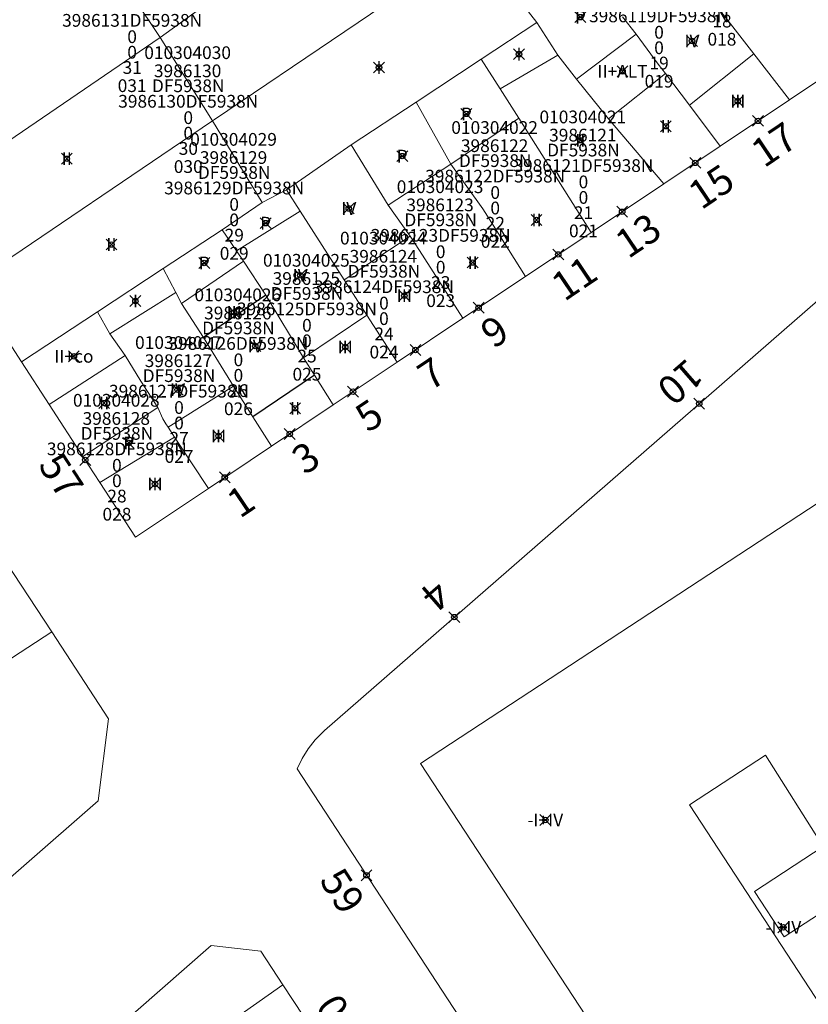
# Model space of a CAD drawing. Units: metres. Extents: x 452900 to 454027, y 4597990 to 4599343.
# Drawn here: x 453772 to 453815, y 4598349 to 4598403 of the extents above; entities that cross this region are included whole.
import ezdxf
from ezdxf.enums import TextEntityAlignment as Align

# ---------------------------------------------------------------- set-up
doc = ezdxf.new("R2010")
doc.units = ezdxf.units.M
doc.header["$MEASUREMENT"] = 0
doc.header["$PDMODE"] = 35
doc.header["$PDSIZE"] = 0.3
for name, color, linetype in [('2_CQPM_ILLES_NOVES', 6, 'Continuous'), ('2_CQPM_PARCELLES_NOVES', 31, 'Continuous'), ('2_CQPM_VOLUMETRIES_NOVES', 4, 'Continuous'), ('CQPM_NUMPOL', 6, 'Continuous'), ('CQPM_NUMPOL_CODGIS', 6, 'Continuous'), ('CQPM_NUMPOL_DISTAL', 7, 'Continuous'), ('CQPM_NUMPOL_IDENT', 6, 'Continuous'), ('CQPM_NUMPOL_NUM', 6, 'Continuous'), ('CQPM_NUMPOL_NUMEDIF', 6, 'Continuous'), ('CQPM_NUMPOL_UTM', 6, 'Continuous'), ('CQPM_PARCEL_U', 2, 'Continuous'), ('CQPM_VOLUMETRIA_BLOC', 1, 'Continuous'), ('CQPM_VOLUMETRIA_IDENT', 1, 'Continuous'), ('CQPM_VOLUMETRIA_NUMEDIF', 1, 'Continuous'), ('CQPM_VOLUMETRIA_PLANTES', 1, 'Continuous')]:
    doc.layers.add(name, color=color, linetype=linetype)
doc.styles.get("Standard").update_dxf_attribs({"font": 'txt.shx'})

# ---------------------------------------------------------------- blocks, each defined once
blk = doc.blocks.new('CQPM_NUMPOL')
at = {"layer": 'CQPM_NUMPOL_IDENT'}
blk.add_point((0, 0), dxfattribs=at)
at = {"layer": 'CQPM_NUMPOL_CODGIS'}
blk.add_attdef('CODI_GIS', text='', height=1.05, dxfattribs=at).set_placement((0, -4.346), align=Align.CENTER)
at = {"layer": 'CQPM_NUMPOL_NUM', "color": 0}
blk.add_attdef('NUMERO', text='', height=1.05, dxfattribs=at).set_placement((0, -1.574), align=Align.CENTER)
at = {"layer": 'CQPM_NUMPOL_NUMEDIF'}
blk.add_attdef('NUM_EDIFICI', text='', height=1.05, dxfattribs=at).set_placement((0, -2.971), align=Align.CENTER)
at = {"layer": 'CQPM_NUMPOL_UTM'}
blk.add_attdef('UTM', text='', height=1.05, dxfattribs=at).set_placement((0, -5.906), align=Align.CENTER)
blk = doc.blocks.new('CQPM_VOLUMETRIA')
at = {"layer": 'CQPM_VOLUMETRIA_IDENT'}
blk.add_point((0, 0), dxfattribs=at)
at = {"layer": 'CQPM_VOLUMETRIA_NUMEDIF'}
blk.add_attdef('NUM_EDIFICI', text='', height=0.7, dxfattribs=at).set_placement((0, -1), align=Align.CENTER)
at = {"layer": 'CQPM_VOLUMETRIA_PLANTES'}
blk.add_attdef('PLANTES', text='', height=0.7, dxfattribs=at).set_placement((0, 0), align=Align.MIDDLE_CENTER)
blk = doc.blocks.new('CQPM_PARCEL_U')

msp = doc.modelspace()

# ---------------------------------------------------------------- linework, layer by layer
at = {"layer": '2_CQPM_ILLES_NOVES', "linetype": 'Continuous', "lineweight": 0}
for points in [[(453816.514, 4598316.914), (453787.323, 4598361.549), (453787.602, 4598362.124), (453787.934, 4598362.657), (453788.32, 4598363.153), (453788.833, 4598363.676), (453837.135, 4598405.785), (453839.649, 4598406.545), (453841.358, 4598404.265), (453849.488, 4598409.685), (453856.509, 4598402.508)], [(453817.87, 4598400.677), (453814.421, 4598398.371)], [(453814.421, 4598398.371), (453810.616, 4598395.817)], [(453810.616, 4598395.817), (453807.507, 4598393.748)], [(453807.507, 4598393.748), (453803.51, 4598391.074)], [(453803.51, 4598391.074), (453799.888, 4598388.652)], [(453799.888, 4598388.652), (453796.455, 4598386.357)], [(453772.169, 4598383.952), (453769.393, 4598388.23)], [(453796.455, 4598386.357), (453792.83, 4598383.933)], [(453773.689, 4598381.608), (453772.169, 4598383.952)], [(453792.83, 4598383.933), (453789.316, 4598381.582)], [(453775.546, 4598378.746), (453773.689, 4598381.608)], [(453789.316, 4598381.582), (453785.912, 4598379.306)], [(453785.912, 4598379.306), (453782.451, 4598376.991)], [(453776.478, 4598377.309), (453775.546, 4598378.746)], [(453782.451, 4598376.991), (453778.429, 4598374.302), (453776.478, 4598377.309)], [(453771.307, 4598372.95), (453773.823, 4598369.098)], [(453773.823, 4598369.098), (453776.956, 4598364.302), (453776.378, 4598359.797), (453768.19, 4598352.648), (453754.075, 4598340.088)], [(453786.55, 4598349.667), (453785.325, 4598351.518), (453782.605, 4598351.833), (453775.761, 4598345.843)], [(453789.394, 4598345.367), (453786.55, 4598349.667)]]:
    msp.add_lwpolyline(points, dxfattribs=at)
at = {"layer": '2_CQPM_PARCELLES_NOVES', "linetype": 'Continuous', "lineweight": 0}
for points in [[(453779.793, 4598401.8), (453793.436, 4598411.665)], [(453797.125, 4598407.002), (453782.787, 4598397.296)], [(453812.453, 4598400.901), (453811.047, 4598402.71), (453808.708, 4598405.717)], [(453800.514, 4598402.626), (453799.859, 4598403.472)], [(453797.465, 4598400.617), (453800.514, 4598402.626)], [(453801.683, 4598400.833), (453800.514, 4598402.626)], [(453805.24, 4598402.938), (453805.978, 4598401.994)], [(453805.978, 4598401.994), (453807.2, 4598400.334), (453807.595, 4598399.822)], [(453766.484, 4598392.714), (453779.793, 4598401.8)], [(453814.421, 4598398.371), (453812.453, 4598400.901)], [(453793.874, 4598398.251), (453797.465, 4598400.617)], [(453797.465, 4598400.617), (453798.501, 4598398.981)], [(453802.705, 4598399.512), (453801.683, 4598400.833)], [(453807.595, 4598399.822), (453808.913, 4598398.08)], [(453804.455, 4598397.322), (453802.705, 4598399.512)], [(453798.501, 4598398.981), (453799.527, 4598397.361)], [(453790.302, 4598395.898), (453793.874, 4598398.251)], [(453793.874, 4598398.251), (453795.78, 4598394.839)], [(453808.913, 4598398.08), (453810.616, 4598395.817)], [(453782.68, 4598397.224), (453769.393, 4598388.23)], [(453782.787, 4598397.296), (453782.68, 4598397.224)], [(453799.527, 4598397.361), (453801.495, 4598394.255), (453803.51, 4598391.074)], [(453807.507, 4598393.748), (453804.455, 4598397.322)], [(453786.745, 4598393.422), (453790.302, 4598395.898)], [(453790.302, 4598395.898), (453792.337, 4598392.58)], [(453795.78, 4598394.839), (453797.555, 4598392.376), (453797.813, 4598391.965), (453799.888, 4598388.652)], [(453785.397, 4598392.715), (453786.745, 4598393.422)], [(453787.496, 4598392.253), (453786.745, 4598393.422)], [(453783.213, 4598391.227), (453785.397, 4598392.715)], [(453789.925, 4598388.462), (453787.496, 4598392.253)], [(453792.337, 4598392.58), (453793.543, 4598390.873)], [(453779.962, 4598389.087), (453783.213, 4598391.227)], [(453783.991, 4598390.062), (453783.213, 4598391.227)], [(453796.455, 4598386.357), (453794.059, 4598390.072), (453793.543, 4598390.873)], [(453784.37, 4598389.496), (453783.991, 4598390.062)], [(453776.347, 4598386.705), (453779.962, 4598389.087)], [(453779.962, 4598389.087), (453780.649, 4598387.765)], [(453785.612, 4598387.63), (453784.37, 4598389.496)], [(453791.168, 4598386.525), (453789.925, 4598388.462)], [(453780.649, 4598387.765), (453780.961, 4598387.156)], [(453787.685, 4598384.183), (453785.612, 4598387.63)], [(453780.961, 4598387.156), (453782.186, 4598385.287)], [(453772.169, 4598383.952), (453776.347, 4598386.705)], [(453777.031, 4598385.49), (453776.347, 4598386.705)], [(453792.83, 4598383.933), (453791.168, 4598386.525)], [(453777.862, 4598384.294), (453777.031, 4598385.49)], [(453782.186, 4598385.287), (453783.825, 4598382.623)], [(453777.862, 4598384.294), (453778.738, 4598382.899), (453779.657, 4598381.438)], [(453788.29, 4598383.219), (453787.685, 4598384.183)], [(453789.316, 4598381.582), (453788.29, 4598383.219)], [(453783.825, 4598382.623), (453784.886, 4598380.936)], [(453780.234, 4598380.352), (453780.106, 4598380.547), (453779.94, 4598380.823), (453779.657, 4598381.438)], [(453784.886, 4598380.936), (453785.912, 4598379.306)], [(453823.139, 4598380.882), (453794.119, 4598361.851), (453821.444, 4598320.148)], [(453780.574, 4598379.802), (453780.234, 4598380.352)], [(453782.451, 4598376.991), (453780.574, 4598379.802)], [(453782.813, 4598347.046), (453786.55, 4598349.667)]]:
    msp.add_lwpolyline(points, dxfattribs=at)
at = {"layer": '2_CQPM_VOLUMETRIES_NOVES', "linetype": 'Continuous', "lineweight": 0}
for p, q in [((453808.913, 4598398.08), (453812.453, 4598400.901)), ((453780.234, 4598380.352), (453783.825, 4598382.623))]:
    msp.add_line(p, q, dxfattribs=at)
for points in [[(453779.793, 4598401.8), (453776.866, 4598406.203)], [(453782.68, 4598397.224), (453779.793, 4598401.8), (453779.793, 4598401.8)], [(453785.397, 4598392.715), (453782.68, 4598397.224)], [(453784.37, 4598389.496), (453780.961, 4598387.156)], [(453780.649, 4598387.765), (453777.031, 4598385.49)], [(453787.685, 4598384.183), (453791.168, 4598386.525)], [(453779.657, 4598381.438), (453775.546, 4598378.746)], [(453816.268, 4598357.287), (453812.492, 4598354.817), (453814.134, 4598352.306), (453817.915, 4598354.78)]]:
    msp.add_lwpolyline(points, dxfattribs=at)
at = {"layer": '2_CQPM_VOLUMETRIES_NOVES', "linetype": 'Continuous', "lineweight": 0, "flags": 128}
for points in [[(453805.978, 4598401.994), (453802.705, 4598399.512)], [(453801.683, 4598400.833), (453798.501, 4598398.981)], [(453807.595, 4598399.822), (453804.455, 4598397.322)], [(453799.527, 4598397.361), (453795.78, 4598394.839)], [(453795.78, 4598394.839), (453792.337, 4598392.58)], [(453787.496, 4598392.253), (453783.991, 4598390.062)], [(453793.543, 4598390.873), (453789.925, 4598388.462)], [(453777.862, 4598384.294), (453773.689, 4598381.608)], [(453780.574, 4598379.802), (453776.478, 4598377.309)], [(453771.307, 4598372.95), (453766.018, 4598369.498), (453768.532, 4598365.646), (453773.823, 4598369.098)], [(453816.268, 4598357.287), (453813.108, 4598362.316), (453808.928, 4598359.576), (453819.328, 4598343.676), (453823.385, 4598346.453)]]:
    msp.add_lwpolyline(points, dxfattribs=at)
at = {"layer": '2_CQPM_VOLUMETRIES_NOVES'}
for points in [[(453785.612, 4598387.63), (453782.186, 4598385.287)], [(453788.29, 4598383.219), (453784.886, 4598380.936)]]:
    msp.add_lwpolyline(points, dxfattribs=at)

# ---------------------------------------------------------------- block references
at = {"layer": 'CQPM_NUMPOL'}
ref = msp.add_blockref('CQPM_NUMPOL', (453812.692, 4598397.215), dxfattribs=dict(at, xscale=1.500002325636107, yscale=1.500002325636107, zscale=1.0000015504, rotation=33.9995652674214))
ref.add_attrib('NUMERO', '17', dxfattribs={"layer": 'CQPM_NUMPOL_NUM', "color": 0, "height": 1.575, "rotation": 33.9996}).set_placement((453814.012, 4598395.258), align=Align.CENTER)
ref = msp.add_blockref('CQPM_NUMPOL', (453809.235, 4598394.903), dxfattribs=dict(at, xscale=1.500002325636107, yscale=1.500002325636107, zscale=1.0000015504, rotation=33.9995652674214))
ref.add_attrib('NUMERO', '15', dxfattribs={"layer": 'CQPM_NUMPOL_NUM', "color": 0, "height": 1.575, "rotation": 33.9996}).set_placement((453810.555, 4598392.946), align=Align.CENTER)
ref = msp.add_blockref('CQPM_NUMPOL', (453805.215, 4598392.214), dxfattribs=dict(at, xscale=1.500002325636107, yscale=1.500002325636107, zscale=1.0000015504, rotation=33.9995652674214))
ref.add_attrib('NUMERO', '13', dxfattribs={"layer": 'CQPM_NUMPOL_NUM', "color": 0, "height": 1.575, "rotation": 33.9996}).set_placement((453806.535, 4598390.257), align=Align.CENTER)
ref = msp.add_blockref('CQPM_NUMPOL', (453801.699, 4598389.863), dxfattribs=dict(at, xscale=1.500002325636107, yscale=1.500002325636107, zscale=1.0000015504, rotation=33.9995652674214))
ref.add_attrib('NUMERO', '11', dxfattribs={"layer": 'CQPM_NUMPOL_NUM', "color": 0, "height": 1.575, "rotation": 33.9996}).set_placement((453803.019, 4598387.906), align=Align.CENTER)
ref = msp.add_blockref('CQPM_NUMPOL', (453797.313, 4598386.931), dxfattribs=dict(at, xscale=1.500002325636107, yscale=1.500002325636107, zscale=1.0000015504, rotation=33.9995652674214))
ref.add_attrib('NUMERO', '9', dxfattribs={"layer": 'CQPM_NUMPOL_NUM', "color": 0, "height": 1.575, "rotation": 33.9996}).set_placement((453798.634, 4598384.973), align=Align.CENTER)
ref = msp.add_blockref('CQPM_NUMPOL', (453793.841, 4598384.608), dxfattribs=dict(at, xscale=1.500002325636107, yscale=1.500002325636107, zscale=1.0000015504, rotation=33.9995652674214))
ref.add_attrib('NUMERO', '7', dxfattribs={"layer": 'CQPM_NUMPOL_NUM', "color": 0, "height": 1.575, "rotation": 33.9996}).set_placement((453795.161, 4598382.651), align=Align.CENTER)
ref = msp.add_blockref('CQPM_NUMPOL', (453809.453, 4598381.653), dxfattribs=dict(at, xscale=1.500002325886522, yscale=1.500002325886522, zscale=1.0000015504, rotation=220.9995652731872))
ref.add_attrib('NUMERO', '10', dxfattribs={"layer": 'CQPM_NUMPOL_NUM', "color": 0, "height": 1.575, "rotation": 220.9996}).set_placement((453807.904, 4598383.434), align=Align.CENTER)
ref = msp.add_blockref('CQPM_NUMPOL', (453790.406, 4598382.312), dxfattribs=dict(at, xscale=1.500002325636107, yscale=1.500002325636107, zscale=1.0000015504, rotation=33.9995652674214))
ref.add_attrib('NUMERO', '5', dxfattribs={"layer": 'CQPM_NUMPOL_NUM', "color": 0, "height": 1.575, "rotation": 33.9996}).set_placement((453791.726, 4598380.354), align=Align.CENTER)
ref = msp.add_blockref('CQPM_NUMPOL', (453786.924, 4598379.983), dxfattribs=dict(at, xscale=1.500002325636107, yscale=1.500002325636107, zscale=1.0000015504, rotation=33.9995652674214))
ref.add_attrib('NUMERO', '3', dxfattribs={"layer": 'CQPM_NUMPOL_NUM', "color": 0, "height": 1.575, "rotation": 33.9996}).set_placement((453788.244, 4598378.026), align=Align.CENTER)
at = {"layer": 'CQPM_NUMPOL_DISTAL'}
ref = msp.add_blockref('CQPM_NUMPOL', (453775.67, 4598378.554), dxfattribs=dict(at, xscale=1.500002325660115, yscale=1.500002325660115, zscale=1.0000015504, rotation=302.999565272901))
ref.add_attrib('NUMERO', '57', dxfattribs={"layer": 'CQPM_NUMPOL_NUM', "color": 0, "height": 1.575, "rotation": 302.9996}).set_placement((453773.69, 4598377.268), align=Align.CENTER)
ref = msp.add_blockref('CQPM_NUMPOL', (453783.35, 4598377.593), dxfattribs=dict(at, xscale=1.500002325636107, yscale=1.500002325636107, zscale=1.0000015504, rotation=33.9995652674214))
ref.add_attrib('NUMERO', '1', dxfattribs={"layer": 'CQPM_NUMPOL_NUM', "color": 0, "height": 1.575, "rotation": 33.9996}).set_placement((453784.67, 4598375.636), align=Align.CENTER)
ref = msp.add_blockref('CQPM_NUMPOL', (453795.979, 4598369.906), dxfattribs=dict(at, xscale=1.500002325886522, yscale=1.500002325886522, zscale=1.0000015504, rotation=220.9995652731872))
ref.add_attrib('NUMERO', '4', dxfattribs={"layer": 'CQPM_NUMPOL_NUM', "color": 0, "height": 1.575, "rotation": 220.9996}).set_placement((453794.43, 4598371.688), align=Align.CENTER)
ref = msp.add_blockref('CQPM_NUMPOL', (453791.147, 4598355.702), dxfattribs=dict(at, xscale=1.500002325660115, yscale=1.500002325660115, zscale=1.0000015504, rotation=302.999565272901))
ref.add_attrib('NUMERO', '59', dxfattribs={"layer": 'CQPM_NUMPOL_NUM', "color": 0, "height": 1.575, "rotation": 302.9996}).set_placement((453789.167, 4598354.416), align=Align.CENTER)
ref = msp.add_blockref('CQPM_NUMPOL', (453788.29, 4598347.035), dxfattribs=dict(at, xscale=1.5000023254065, yscale=1.5000023254065, zscale=1.0000015504, rotation=122.9995652579835))
ref.add_attrib('NUMERO', '60', dxfattribs={"layer": 'CQPM_NUMPOL_NUM', "color": 0, "height": 1.575, "rotation": 122.9996}).set_placement((453790.27, 4598348.321), align=Align.CENTER)
at = {"layer": 'CQPM_PARCEL_U'}
ref = msp.add_blockref('CQPM_PARCEL_U', (453810.671, 4598406.556), dxfattribs=at)
ref.add_attrib('REFCA_PAR', '0', dxfattribs={"height": 0.7}).set_placement((453810.704, 4598403.196), align=Align.CENTER)
ref.add_attrib('REFCA_POL', '0', dxfattribs={"height": 0.7}).set_placement((453810.704, 4598404.049), align=Align.CENTER)
ref.add_attrib('UTM_TOTAL', '3986118DF5938N', dxfattribs={"height": 0.7}).set_placement((453810.704, 4598404.95), align=Align.CENTER)
ref.add_attrib('UTM', '3986118', dxfattribs={"height": 0.7}).set_placement((453810.671, 4598406.625), align=Align.CENTER)
ref.add_attrib('CODI_GIS', '010304018', dxfattribs={"height": 0.7}).set_placement((453810.671, 4598407.625), align=Align.CENTER)
ref.add_attrib('PARCEL_GIS', '018', dxfattribs={"height": 0.7}).set_placement((453810.706, 4598401.356), align=Align.CENTER)
ref.add_attrib('PARCEL_UTM', '18', dxfattribs={"height": 0.7}).set_placement((453810.71, 4598402.355), align=Align.CENTER)
ref.add_attrib('PLANOL', 'DF5938N', dxfattribs={"height": 0.7}).set_placement((453810.704, 4598405.803), align=Align.CENTER)
ref = msp.add_blockref('CQPM_PARCEL_U', (453778.216, 4598404.001), dxfattribs=at)
ref.add_attrib('REFCA_PAR', '0', dxfattribs={"height": 0.7}).set_placement((453778.249, 4598400.641), align=Align.CENTER)
ref.add_attrib('REFCA_POL', '0', dxfattribs={"height": 0.7}).set_placement((453778.249, 4598401.495), align=Align.CENTER)
ref.add_attrib('UTM_TOTAL', '3986131DF5938N', dxfattribs={"height": 0.7}).set_placement((453778.249, 4598402.395), align=Align.CENTER)
ref.add_attrib('UTM', '3986131', dxfattribs={"height": 0.7}).set_placement((453778.216, 4598404.071), align=Align.CENTER)
ref.add_attrib('CODI_GIS', '010304031', dxfattribs={"height": 0.7}).set_placement((453778.216, 4598405.071), align=Align.CENTER)
ref.add_attrib('PARCEL_GIS', '031', dxfattribs={"height": 0.7}).set_placement((453778.251, 4598398.801), align=Align.CENTER)
ref.add_attrib('PARCEL_UTM', '31', dxfattribs={"height": 0.7}).set_placement((453778.255, 4598399.8), align=Align.CENTER)
ref.add_attrib('PLANOL', 'DF5938N', dxfattribs={"height": 0.7}).set_placement((453778.249, 4598403.249), align=Align.CENTER)
ref = msp.add_blockref('CQPM_PARCEL_U', (453807.21, 4598404.245), dxfattribs=at)
ref.add_attrib('REFCA_PAR', '0', dxfattribs={"height": 0.7}).set_placement((453807.243, 4598400.886), align=Align.CENTER)
ref.add_attrib('REFCA_POL', '0', dxfattribs={"height": 0.7}).set_placement((453807.243, 4598401.739), align=Align.CENTER)
ref.add_attrib('UTM_TOTAL', '3986119DF5938N', dxfattribs={"height": 0.7}).set_placement((453807.243, 4598402.64), align=Align.CENTER)
ref.add_attrib('UTM', '3986119', dxfattribs={"height": 0.7}).set_placement((453807.21, 4598404.315), align=Align.CENTER)
ref.add_attrib('CODI_GIS', '010304019', dxfattribs={"height": 0.7}).set_placement((453807.21, 4598405.315), align=Align.CENTER)
ref.add_attrib('PARCEL_GIS', '019', dxfattribs={"height": 0.7}).set_placement((453807.245, 4598399.045), align=Align.CENTER)
ref.add_attrib('PARCEL_UTM', '19', dxfattribs={"height": 0.7}).set_placement((453807.249, 4598400.045), align=Align.CENTER)
ref.add_attrib('PLANOL', 'DF5938N', dxfattribs={"height": 0.7}).set_placement((453807.243, 4598403.493), align=Align.CENTER)
ref = msp.add_blockref('CQPM_PARCEL_U', (453781.304, 4598399.548), dxfattribs=at)
ref.add_attrib('REFCA_PAR', '0', dxfattribs={"height": 0.7}).set_placement((453781.337, 4598396.188), align=Align.CENTER)
ref.add_attrib('REFCA_POL', '0', dxfattribs={"height": 0.7}).set_placement((453781.337, 4598397.041), align=Align.CENTER)
ref.add_attrib('UTM_TOTAL', '3986130DF5938N', dxfattribs={"height": 0.7}).set_placement((453781.337, 4598397.942), align=Align.CENTER)
ref.add_attrib('UTM', '3986130', dxfattribs={"height": 0.7}).set_placement((453781.304, 4598399.617), align=Align.CENTER)
ref.add_attrib('CODI_GIS', '010304030', dxfattribs={"height": 0.7}).set_placement((453781.304, 4598400.617), align=Align.CENTER)
ref.add_attrib('PARCEL_GIS', '030', dxfattribs={"height": 0.7}).set_placement((453781.339, 4598394.348), align=Align.CENTER)
ref.add_attrib('PARCEL_UTM', '30', dxfattribs={"height": 0.7}).set_placement((453781.343, 4598395.347), align=Align.CENTER)
ref.add_attrib('PLANOL', 'DF5938N', dxfattribs={"height": 0.7}).set_placement((453781.337, 4598398.795), align=Align.CENTER)
ref = msp.add_blockref('CQPM_PARCEL_U', (453803.05, 4598396.011), dxfattribs=at)
ref.add_attrib('REFCA_PAR', '0', dxfattribs={"height": 0.7}).set_placement((453803.083, 4598392.651), align=Align.CENTER)
ref.add_attrib('REFCA_POL', '0', dxfattribs={"height": 0.7}).set_placement((453803.083, 4598393.505), align=Align.CENTER)
ref.add_attrib('UTM_TOTAL', '3986121DF5938N', dxfattribs={"height": 0.7}).set_placement((453803.083, 4598394.405), align=Align.CENTER)
ref.add_attrib('UTM', '3986121', dxfattribs={"height": 0.7}).set_placement((453803.05, 4598396.08), align=Align.CENTER)
ref.add_attrib('CODI_GIS', '010304021', dxfattribs={"height": 0.7}).set_placement((453803.05, 4598397.08), align=Align.CENTER)
ref.add_attrib('PARCEL_GIS', '021', dxfattribs={"height": 0.7}).set_placement((453803.085, 4598390.811), align=Align.CENTER)
ref.add_attrib('PARCEL_UTM', '21', dxfattribs={"height": 0.7}).set_placement((453803.089, 4598391.81), align=Align.CENTER)
ref.add_attrib('PLANOL', 'DF5938N', dxfattribs={"height": 0.7}).set_placement((453803.083, 4598395.258), align=Align.CENTER)
ref = msp.add_blockref('CQPM_PARCEL_U', (453798.197, 4598395.429), dxfattribs=at)
ref.add_attrib('REFCA_PAR', '0', dxfattribs={"height": 0.7}).set_placement((453798.229, 4598392.069), align=Align.CENTER)
ref.add_attrib('REFCA_POL', '0', dxfattribs={"height": 0.7}).set_placement((453798.229, 4598392.922), align=Align.CENTER)
ref.add_attrib('UTM_TOTAL', '3986122DF5938N', dxfattribs={"height": 0.7}).set_placement((453798.229, 4598393.823), align=Align.CENTER)
ref.add_attrib('UTM', '3986122', dxfattribs={"height": 0.7}).set_placement((453798.197, 4598395.498), align=Align.CENTER)
ref.add_attrib('CODI_GIS', '010304022', dxfattribs={"height": 0.7}).set_placement((453798.197, 4598396.498), align=Align.CENTER)
ref.add_attrib('PARCEL_GIS', '022', dxfattribs={"height": 0.7}).set_placement((453798.232, 4598390.229), align=Align.CENTER)
ref.add_attrib('PARCEL_UTM', '22', dxfattribs={"height": 0.7}).set_placement((453798.236, 4598391.228), align=Align.CENTER)
ref.add_attrib('PLANOL', 'DF5938N', dxfattribs={"height": 0.7}).set_placement((453798.229, 4598394.676), align=Align.CENTER)
ref = msp.add_blockref('CQPM_PARCEL_U', (453783.832, 4598394.776), dxfattribs=at)
ref.add_attrib('REFCA_PAR', '0', dxfattribs={"height": 0.7}).set_placement((453783.865, 4598391.416), align=Align.CENTER)
ref.add_attrib('REFCA_POL', '0', dxfattribs={"height": 0.7}).set_placement((453783.865, 4598392.27), align=Align.CENTER)
ref.add_attrib('UTM_TOTAL', '3986129DF5938N', dxfattribs={"height": 0.7}).set_placement((453783.865, 4598393.17), align=Align.CENTER)
ref.add_attrib('UTM', '3986129', dxfattribs={"height": 0.7}).set_placement((453783.832, 4598394.846), align=Align.CENTER)
ref.add_attrib('CODI_GIS', '010304029', dxfattribs={"height": 0.7}).set_placement((453783.832, 4598395.846), align=Align.CENTER)
ref.add_attrib('PARCEL_GIS', '029', dxfattribs={"height": 0.7}).set_placement((453783.867, 4598389.576), align=Align.CENTER)
ref.add_attrib('PARCEL_UTM', '29', dxfattribs={"height": 0.7}).set_placement((453783.871, 4598390.575), align=Align.CENTER)
ref.add_attrib('PLANOL', 'DF5938N', dxfattribs={"height": 0.7}).set_placement((453783.865, 4598394.024), align=Align.CENTER)
ref = msp.add_blockref('CQPM_PARCEL_U', (453795.195, 4598392.17), dxfattribs=at)
ref.add_attrib('REFCA_PAR', '0', dxfattribs={"height": 0.7}).set_placement((453795.228, 4598388.811), align=Align.CENTER)
ref.add_attrib('REFCA_POL', '0', dxfattribs={"height": 0.7}).set_placement((453795.228, 4598389.664), align=Align.CENTER)
ref.add_attrib('UTM_TOTAL', '3986123DF5938N', dxfattribs={"height": 0.7}).set_placement((453795.228, 4598390.564), align=Align.CENTER)
ref.add_attrib('UTM', '3986123', dxfattribs={"height": 0.7}).set_placement((453795.195, 4598392.24), align=Align.CENTER)
ref.add_attrib('CODI_GIS', '010304023', dxfattribs={"height": 0.7}).set_placement((453795.195, 4598393.24), align=Align.CENTER)
ref.add_attrib('PARCEL_GIS', '023', dxfattribs={"height": 0.7}).set_placement((453795.23, 4598386.97), align=Align.CENTER)
ref.add_attrib('PARCEL_UTM', '23', dxfattribs={"height": 0.7}).set_placement((453795.234, 4598387.969), align=Align.CENTER)
ref.add_attrib('PLANOL', 'DF5938N', dxfattribs={"height": 0.7}).set_placement((453795.228, 4598391.418), align=Align.CENTER)
ref = msp.add_blockref('CQPM_PARCEL_U', (453792.073, 4598389.342), dxfattribs=at)
ref.add_attrib('REFCA_PAR', '0', dxfattribs={"height": 0.7}).set_placement((453792.106, 4598385.982), align=Align.CENTER)
ref.add_attrib('REFCA_POL', '0', dxfattribs={"height": 0.7}).set_placement((453792.106, 4598386.836), align=Align.CENTER)
ref.add_attrib('UTM_TOTAL', '3986124DF5938N', dxfattribs={"height": 0.7}).set_placement((453792.106, 4598387.736), align=Align.CENTER)
ref.add_attrib('UTM', '3986124', dxfattribs={"height": 0.7}).set_placement((453792.073, 4598389.412), align=Align.CENTER)
ref.add_attrib('CODI_GIS', '010304024', dxfattribs={"height": 0.7}).set_placement((453792.073, 4598390.412), align=Align.CENTER)
ref.add_attrib('PARCEL_GIS', '024', dxfattribs={"height": 0.7}).set_placement((453792.108, 4598384.142), align=Align.CENTER)
ref.add_attrib('PARCEL_UTM', '24', dxfattribs={"height": 0.7}).set_placement((453792.112, 4598385.141), align=Align.CENTER)
ref.add_attrib('PLANOL', 'DF5938N', dxfattribs={"height": 0.7}).set_placement((453792.106, 4598388.589), align=Align.CENTER)
ref = msp.add_blockref('CQPM_PARCEL_U', (453787.836, 4598388.121), dxfattribs=at)
ref.add_attrib('REFCA_PAR', '0', dxfattribs={"height": 0.7}).set_placement((453787.868, 4598384.762), align=Align.CENTER)
ref.add_attrib('REFCA_POL', '0', dxfattribs={"height": 0.7}).set_placement((453787.868, 4598385.615), align=Align.CENTER)
ref.add_attrib('UTM_TOTAL', '3986125DF5938N', dxfattribs={"height": 0.7}).set_placement((453787.868, 4598386.516), align=Align.CENTER)
ref.add_attrib('UTM', '3986125', dxfattribs={"height": 0.7}).set_placement((453787.836, 4598388.191), align=Align.CENTER)
ref.add_attrib('CODI_GIS', '010304025', dxfattribs={"height": 0.7}).set_placement((453787.836, 4598389.191), align=Align.CENTER)
ref.add_attrib('PARCEL_GIS', '025', dxfattribs={"height": 0.7}).set_placement((453787.871, 4598382.921), align=Align.CENTER)
ref.add_attrib('PARCEL_UTM', '25', dxfattribs={"height": 0.7}).set_placement((453787.875, 4598383.921), align=Align.CENTER)
ref.add_attrib('PLANOL', 'DF5938N', dxfattribs={"height": 0.7}).set_placement((453787.868, 4598387.369), align=Align.CENTER)
ref = msp.add_blockref('CQPM_PARCEL_U', (453784.065, 4598386.221), dxfattribs=at)
ref.add_attrib('REFCA_PAR', '0', dxfattribs={"height": 0.7}).set_placement((453784.098, 4598382.861), align=Align.CENTER)
ref.add_attrib('REFCA_POL', '0', dxfattribs={"height": 0.7}).set_placement((453784.098, 4598383.715), align=Align.CENTER)
ref.add_attrib('UTM_TOTAL', '3986126DF5938N', dxfattribs={"height": 0.7}).set_placement((453784.098, 4598384.615), align=Align.CENTER)
ref.add_attrib('UTM', '3986126', dxfattribs={"height": 0.7}).set_placement((453784.065, 4598386.291), align=Align.CENTER)
ref.add_attrib('CODI_GIS', '010304026', dxfattribs={"height": 0.7}).set_placement((453784.065, 4598387.291), align=Align.CENTER)
ref.add_attrib('PARCEL_GIS', '026', dxfattribs={"height": 0.7}).set_placement((453784.1, 4598381.021), align=Align.CENTER)
ref.add_attrib('PARCEL_UTM', '26', dxfattribs={"height": 0.7}).set_placement((453784.104, 4598382.02), align=Align.CENTER)
ref.add_attrib('PLANOL', 'DF5938N', dxfattribs={"height": 0.7}).set_placement((453784.098, 4598385.469), align=Align.CENTER)
ref = msp.add_blockref('CQPM_PARCEL_U', (453780.797, 4598383.596), dxfattribs=at)
ref.add_attrib('REFCA_PAR', '0', dxfattribs={"height": 0.7}).set_placement((453780.829, 4598380.237), align=Align.CENTER)
ref.add_attrib('REFCA_POL', '0', dxfattribs={"height": 0.7}).set_placement((453780.829, 4598381.09), align=Align.CENTER)
ref.add_attrib('UTM_TOTAL', '3986127DF5938N', dxfattribs={"height": 0.7}).set_placement((453780.829, 4598381.991), align=Align.CENTER)
ref.add_attrib('UTM', '3986127', dxfattribs={"height": 0.7}).set_placement((453780.797, 4598383.666), align=Align.CENTER)
ref.add_attrib('CODI_GIS', '010304027', dxfattribs={"height": 0.7}).set_placement((453780.797, 4598384.666), align=Align.CENTER)
ref.add_attrib('PARCEL_GIS', '027', dxfattribs={"height": 0.7}).set_placement((453780.832, 4598378.396), align=Align.CENTER)
ref.add_attrib('PARCEL_UTM', '27', dxfattribs={"height": 0.7}).set_placement((453780.836, 4598379.396), align=Align.CENTER)
ref.add_attrib('PLANOL', 'DF5938N', dxfattribs={"height": 0.7}).set_placement((453780.829, 4598382.844), align=Align.CENTER)
ref = msp.add_blockref('CQPM_PARCEL_U', (453777.379, 4598380.419), dxfattribs=at)
ref.add_attrib('REFCA_PAR', '0', dxfattribs={"height": 0.7}).set_placement((453777.412, 4598377.059), align=Align.CENTER)
ref.add_attrib('REFCA_POL', '0', dxfattribs={"height": 0.7}).set_placement((453777.412, 4598377.912), align=Align.CENTER)
ref.add_attrib('UTM_TOTAL', '3986128DF5938N', dxfattribs={"height": 0.7}).set_placement((453777.412, 4598378.813), align=Align.CENTER)
ref.add_attrib('UTM', '3986128', dxfattribs={"height": 0.7}).set_placement((453777.379, 4598380.488), align=Align.CENTER)
ref.add_attrib('CODI_GIS', '010304028', dxfattribs={"height": 0.7}).set_placement((453777.379, 4598381.488), align=Align.CENTER)
ref.add_attrib('PARCEL_GIS', '028', dxfattribs={"height": 0.7}).set_placement((453777.414, 4598375.218), align=Align.CENTER)
ref.add_attrib('PARCEL_UTM', '28', dxfattribs={"height": 0.7}).set_placement((453777.418, 4598376.218), align=Align.CENTER)
ref.add_attrib('PLANOL', 'DF5938N', dxfattribs={"height": 0.7}).set_placement((453777.412, 4598379.666), align=Align.CENTER)
at = {"layer": 'CQPM_VOLUMETRIA_BLOC', "color": 7}
ref = msp.add_blockref('CQPM_VOLUMETRIA', (453802.914, 4598402.921), dxfattribs=dict(at, xscale=1.000001550400009, yscale=1.000001550400009, zscale=1.000001550400009, rotation=359.9995652666707))
ref.add_attrib('PLANTES', 'P', dxfattribs={"layer": 'CQPM_VOLUMETRIA_PLANTES', "height": 0.7, "rotation": 359.9996}).set_placement((453802.914, 4598402.921), align=Align.MIDDLE_CENTER)
ref = msp.add_blockref('CQPM_VOLUMETRIA', (453809.056, 4598401.615), dxfattribs=dict(at, xscale=1.000001550400009, yscale=1.000001550400009, zscale=1.000001550400009, rotation=359.9995652666707))
ref.add_attrib('PLANTES', 'IV', dxfattribs={"layer": 'CQPM_VOLUMETRIA_PLANTES', "height": 0.7, "rotation": 359.9996}).set_placement((453809.056, 4598401.615), align=Align.MIDDLE_CENTER)
ref = msp.add_blockref('CQPM_VOLUMETRIA', (453799.539, 4598400.885), dxfattribs=dict(at, xscale=1.000001550400009, yscale=1.000001550400009, zscale=1.000001550400009, rotation=359.9995652666707))
ref.add_attrib('PLANTES', 'I', dxfattribs={"layer": 'CQPM_VOLUMETRIA_PLANTES', "height": 0.7, "rotation": 359.9996}).set_placement((453799.539, 4598400.885), align=Align.MIDDLE_CENTER)
ref = msp.add_blockref('CQPM_VOLUMETRIA', (453791.833, 4598400.151), dxfattribs=dict(at, xscale=1.000001550400009, yscale=1.000001550400009, zscale=1.000001550400009, rotation=359.9995652666707))
ref.add_attrib('PLANTES', 'I', dxfattribs={"layer": 'CQPM_VOLUMETRIA_PLANTES', "height": 0.7, "rotation": 359.9996}).set_placement((453791.833, 4598400.151), align=Align.MIDDLE_CENTER)
ref = msp.add_blockref('CQPM_VOLUMETRIA', (453805.233, 4598399.936), dxfattribs=dict(at, xscale=1.000001550400009, yscale=1.000001550400009, zscale=1.000001550400009, rotation=359.9995652666707))
ref.add_attrib('PLANTES', 'II+ALT', dxfattribs={"layer": 'CQPM_VOLUMETRIA_PLANTES', "height": 0.7, "rotation": 359.9996}).set_placement((453805.233, 4598399.936), align=Align.MIDDLE_CENTER)
ref = msp.add_blockref('CQPM_VOLUMETRIA', (453811.579, 4598398.299), dxfattribs=dict(at, xscale=1.000001550400009, yscale=1.000001550400009, zscale=1.000001550400009, rotation=359.9995652666707))
ref.add_attrib('PLANTES', 'III', dxfattribs={"layer": 'CQPM_VOLUMETRIA_PLANTES', "height": 0.7, "rotation": 359.9996}).set_placement((453811.579, 4598398.299), align=Align.MIDDLE_CENTER)
ref = msp.add_blockref('CQPM_VOLUMETRIA', (453796.64, 4598397.596), dxfattribs=dict(at, xscale=1.000001550400009, yscale=1.000001550400009, zscale=1.000001550400009, rotation=359.9995652666707))
ref.add_attrib('PLANTES', 'P', dxfattribs={"layer": 'CQPM_VOLUMETRIA_PLANTES', "height": 0.7, "rotation": 359.9996}).set_placement((453796.64, 4598397.596), align=Align.MIDDLE_CENTER)
ref = msp.add_blockref('CQPM_VOLUMETRIA', (453807.616, 4598396.917), dxfattribs=dict(at, xscale=1.000001550400009, yscale=1.000001550400009, zscale=1.000001550400009, rotation=359.9995652666707))
ref.add_attrib('PLANTES', 'II', dxfattribs={"layer": 'CQPM_VOLUMETRIA_PLANTES', "height": 0.7, "rotation": 359.9996}).set_placement((453807.616, 4598396.917), align=Align.MIDDLE_CENTER)
ref = msp.add_blockref('CQPM_VOLUMETRIA', (453802.91, 4598396.147), dxfattribs=dict(at, xscale=1.000001550400009, yscale=1.000001550400009, zscale=1.000001550400009, rotation=359.9995652666707))
ref.add_attrib('PLANTES', 'II', dxfattribs={"layer": 'CQPM_VOLUMETRIA_PLANTES', "height": 0.7, "rotation": 359.9996}).set_placement((453802.91, 4598396.147), align=Align.MIDDLE_CENTER)
ref = msp.add_blockref('CQPM_VOLUMETRIA', (453793.113, 4598395.273), dxfattribs=dict(at, xscale=1.000001550400009, yscale=1.000001550400009, zscale=1.000001550400009, rotation=359.9995652666707))
ref.add_attrib('PLANTES', 'P', dxfattribs={"layer": 'CQPM_VOLUMETRIA_PLANTES', "height": 0.7, "rotation": 359.9996}).set_placement((453793.113, 4598395.273), align=Align.MIDDLE_CENTER)
ref = msp.add_blockref('CQPM_VOLUMETRIA', (453774.655, 4598395.131), dxfattribs=dict(at, xscale=1.000001550400009, yscale=1.000001550400009, zscale=1.000001550400009, rotation=359.9995652666707))
ref.add_attrib('PLANTES', 'II', dxfattribs={"layer": 'CQPM_VOLUMETRIA_PLANTES', "height": 0.7, "rotation": 359.9996}).set_placement((453774.655, 4598395.131), align=Align.MIDDLE_CENTER)
ref = msp.add_blockref('CQPM_VOLUMETRIA', (453790.17, 4598392.392), dxfattribs=dict(at, xscale=1.000001550400009, yscale=1.000001550400009, zscale=1.000001550400009, rotation=359.9995652666707))
ref.add_attrib('PLANTES', 'IV', dxfattribs={"layer": 'CQPM_VOLUMETRIA_PLANTES', "height": 0.7, "rotation": 359.9996}).set_placement((453790.17, 4598392.392), align=Align.MIDDLE_CENTER)
ref = msp.add_blockref('CQPM_VOLUMETRIA', (453785.596, 4598391.585), dxfattribs=dict(at, xscale=1.000001550400009, yscale=1.000001550400009, zscale=1.000001550400009, rotation=359.9995652666707))
ref.add_attrib('PLANTES', 'P', dxfattribs={"layer": 'CQPM_VOLUMETRIA_PLANTES', "height": 0.7, "rotation": 359.9996}).set_placement((453785.596, 4598391.585), align=Align.MIDDLE_CENTER)
ref = msp.add_blockref('CQPM_VOLUMETRIA', (453800.503, 4598391.762), dxfattribs=dict(at, xscale=1.000001550400009, yscale=1.000001550400009, zscale=1.000001550400009, rotation=359.9995652666707))
ref.add_attrib('PLANTES', 'II', dxfattribs={"layer": 'CQPM_VOLUMETRIA_PLANTES', "height": 0.7, "rotation": 359.9996}).set_placement((453800.503, 4598391.762), align=Align.MIDDLE_CENTER)
ref = msp.add_blockref('CQPM_VOLUMETRIA', (453777.114, 4598390.41), dxfattribs=dict(at, xscale=1.000001550400009, yscale=1.000001550400009, zscale=1.000001550400009, rotation=359.9995652666707))
ref.add_attrib('PLANTES', 'II', dxfattribs={"layer": 'CQPM_VOLUMETRIA_PLANTES', "height": 0.7, "rotation": 359.9996}).set_placement((453777.114, 4598390.41), align=Align.MIDDLE_CENTER)
ref = msp.add_blockref('CQPM_VOLUMETRIA', (453782.218, 4598389.393), dxfattribs=dict(at, xscale=1.000001550400009, yscale=1.000001550400009, zscale=1.000001550400009, rotation=359.9995652666707))
ref.add_attrib('PLANTES', 'P', dxfattribs={"layer": 'CQPM_VOLUMETRIA_PLANTES', "height": 0.7, "rotation": 359.9996}).set_placement((453782.218, 4598389.393), align=Align.MIDDLE_CENTER)
ref = msp.add_blockref('CQPM_VOLUMETRIA', (453796.985, 4598389.418), dxfattribs=dict(at, xscale=1.000001550400009, yscale=1.000001550400009, zscale=1.000001550400009, rotation=359.9995652666707))
ref.add_attrib('PLANTES', 'II', dxfattribs={"layer": 'CQPM_VOLUMETRIA_PLANTES', "height": 0.7, "rotation": 359.9996}).set_placement((453796.985, 4598389.418), align=Align.MIDDLE_CENTER)
ref = msp.add_blockref('CQPM_VOLUMETRIA', (453787.5, 4598388.714), dxfattribs=dict(at, xscale=1.000001550400009, yscale=1.000001550400009, zscale=1.000001550400009, rotation=359.9995652666707))
ref.add_attrib('PLANTES', 'IV', dxfattribs={"layer": 'CQPM_VOLUMETRIA_PLANTES', "height": 0.7, "rotation": 359.9996}).set_placement((453787.5, 4598388.714), align=Align.MIDDLE_CENTER)
ref = msp.add_blockref('CQPM_VOLUMETRIA', (453793.23, 4598387.59), dxfattribs=dict(at, xscale=1.000001550400009, yscale=1.000001550400009, zscale=1.000001550400009, rotation=359.9995652666707))
ref.add_attrib('PLANTES', 'III', dxfattribs={"layer": 'CQPM_VOLUMETRIA_PLANTES', "height": 0.7, "rotation": 359.9996}).set_placement((453793.23, 4598387.59), align=Align.MIDDLE_CENTER)
ref = msp.add_blockref('CQPM_VOLUMETRIA', (453778.43, 4598387.297), dxfattribs=dict(at, xscale=1.000001550400009, yscale=1.000001550400009, zscale=1.000001550400009, rotation=359.9995652666707))
ref.add_attrib('PLANTES', 'I', dxfattribs={"layer": 'CQPM_VOLUMETRIA_PLANTES', "height": 0.7, "rotation": 359.9996}).set_placement((453778.43, 4598387.297), align=Align.MIDDLE_CENTER)
ref = msp.add_blockref('CQPM_VOLUMETRIA', (453783.862, 4598386.68), dxfattribs=dict(at, xscale=1.000001550400009, yscale=1.000001550400009, zscale=1.000001550400009, rotation=359.9995652666707))
ref.add_attrib('PLANTES', 'III', dxfattribs={"layer": 'CQPM_VOLUMETRIA_PLANTES', "height": 0.7, "rotation": 359.9996}).set_placement((453783.862, 4598386.68), align=Align.MIDDLE_CENTER)
ref = msp.add_blockref('CQPM_VOLUMETRIA', (453785.026, 4598384.82), dxfattribs=dict(at, xscale=1.000001550400009, yscale=1.000001550400009, zscale=1.000001550400009, rotation=359.9995652666707))
ref.add_attrib('PLANTES', 'IV', dxfattribs={"layer": 'CQPM_VOLUMETRIA_PLANTES', "height": 0.7, "rotation": 359.9996}).set_placement((453785.026, 4598384.82), align=Align.MIDDLE_CENTER)
ref = msp.add_blockref('CQPM_VOLUMETRIA', (453789.975, 4598384.766), dxfattribs=dict(at, xscale=1.000001550400009, yscale=1.000001550400009, zscale=1.000001550400009, rotation=359.9995652666707))
ref.add_attrib('PLANTES', 'III', dxfattribs={"layer": 'CQPM_VOLUMETRIA_PLANTES', "height": 0.7, "rotation": 359.9996}).set_placement((453789.975, 4598384.766), align=Align.MIDDLE_CENTER)
ref = msp.add_blockref('CQPM_VOLUMETRIA', (453775.045, 4598384.258), dxfattribs=dict(at, xscale=1.000001550400009, yscale=1.000001550400009, zscale=1.000001550400009, rotation=359.9995652666707))
ref.add_attrib('PLANTES', 'II+co', dxfattribs={"layer": 'CQPM_VOLUMETRIA_PLANTES', "height": 0.7, "rotation": 359.9996}).set_placement((453775.045, 4598384.258), align=Align.MIDDLE_CENTER)
ref = msp.add_blockref('CQPM_VOLUMETRIA', (453780.752, 4598382.423), dxfattribs=dict(at, xscale=1.000001550400009, yscale=1.000001550400009, zscale=1.000001550400009, rotation=359.9995652666707))
ref.add_attrib('PLANTES', 'IV', dxfattribs={"layer": 'CQPM_VOLUMETRIA_PLANTES', "height": 0.7, "rotation": 359.9996}).set_placement((453780.752, 4598382.423), align=Align.MIDDLE_CENTER)
ref = msp.add_blockref('CQPM_VOLUMETRIA', (453776.713, 4598381.684), dxfattribs=dict(at, xscale=1.000001550400009, yscale=1.000001550400009, zscale=1.000001550400009, rotation=359.9995652666707))
ref.add_attrib('PLANTES', 'II', dxfattribs={"layer": 'CQPM_VOLUMETRIA_PLANTES', "height": 0.7, "rotation": 359.9996}).set_placement((453776.713, 4598381.684), align=Align.MIDDLE_CENTER)
ref = msp.add_blockref('CQPM_VOLUMETRIA', (453787.22, 4598381.4), dxfattribs=dict(at, xscale=1.000001550400009, yscale=1.000001550400009, zscale=1.000001550400009, rotation=359.9995652666707))
ref.add_attrib('PLANTES', 'II', dxfattribs={"layer": 'CQPM_VOLUMETRIA_PLANTES', "height": 0.7, "rotation": 359.9996}).set_placement((453787.22, 4598381.4), align=Align.MIDDLE_CENTER)
ref = msp.add_blockref('CQPM_VOLUMETRIA', (453778.067, 4598379.487), dxfattribs=dict(at, xscale=1.000001550400009, yscale=1.000001550400009, zscale=1.000001550400009, rotation=359.9995652666707))
ref.add_attrib('PLANTES', 'P', dxfattribs={"layer": 'CQPM_VOLUMETRIA_PLANTES', "height": 0.7, "rotation": 359.9996}).set_placement((453778.067, 4598379.487), align=Align.MIDDLE_CENTER)
ref = msp.add_blockref('CQPM_VOLUMETRIA', (453783.005, 4598379.874), dxfattribs=dict(at, xscale=1.000001550400009, yscale=1.000001550400009, zscale=1.000001550400009, rotation=359.9995652666707))
ref.add_attrib('PLANTES', 'III', dxfattribs={"layer": 'CQPM_VOLUMETRIA_PLANTES', "height": 0.7, "rotation": 359.9996}).set_placement((453783.005, 4598379.874), align=Align.MIDDLE_CENTER)
ref = msp.add_blockref('CQPM_VOLUMETRIA', (453779.508, 4598377.235), dxfattribs=dict(at, xscale=1.000001550400009, yscale=1.000001550400009, zscale=1.000001550400009, rotation=359.9995652666707))
ref.add_attrib('PLANTES', 'III', dxfattribs={"layer": 'CQPM_VOLUMETRIA_PLANTES', "height": 0.7, "rotation": 359.9996}).set_placement((453779.508, 4598377.235), align=Align.MIDDLE_CENTER)
ref = msp.add_blockref('CQPM_VOLUMETRIA', (453800.985, 4598358.745), dxfattribs=dict(at, xscale=1.000001550400009, yscale=1.000001550400009, zscale=1.000001550400009, rotation=359.9995652666707))
ref.add_attrib('PLANTES', '-I+IV', dxfattribs={"layer": 'CQPM_VOLUMETRIA_PLANTES', "height": 0.7, "rotation": 359.9996}).set_placement((453800.985, 4598358.745), align=Align.MIDDLE_CENTER)
ref = msp.add_blockref('CQPM_VOLUMETRIA', (453814.085, 4598352.833), dxfattribs=dict(at, xscale=1.000001550400009, yscale=1.000001550400009, zscale=1.000001550400009, rotation=359.9995652666707))
ref.add_attrib('PLANTES', '-I+IV', dxfattribs={"layer": 'CQPM_VOLUMETRIA_PLANTES', "height": 0.7, "rotation": 359.9996}).set_placement((453814.085, 4598352.833), align=Align.MIDDLE_CENTER)

doc.saveas('drawing.dxf')
